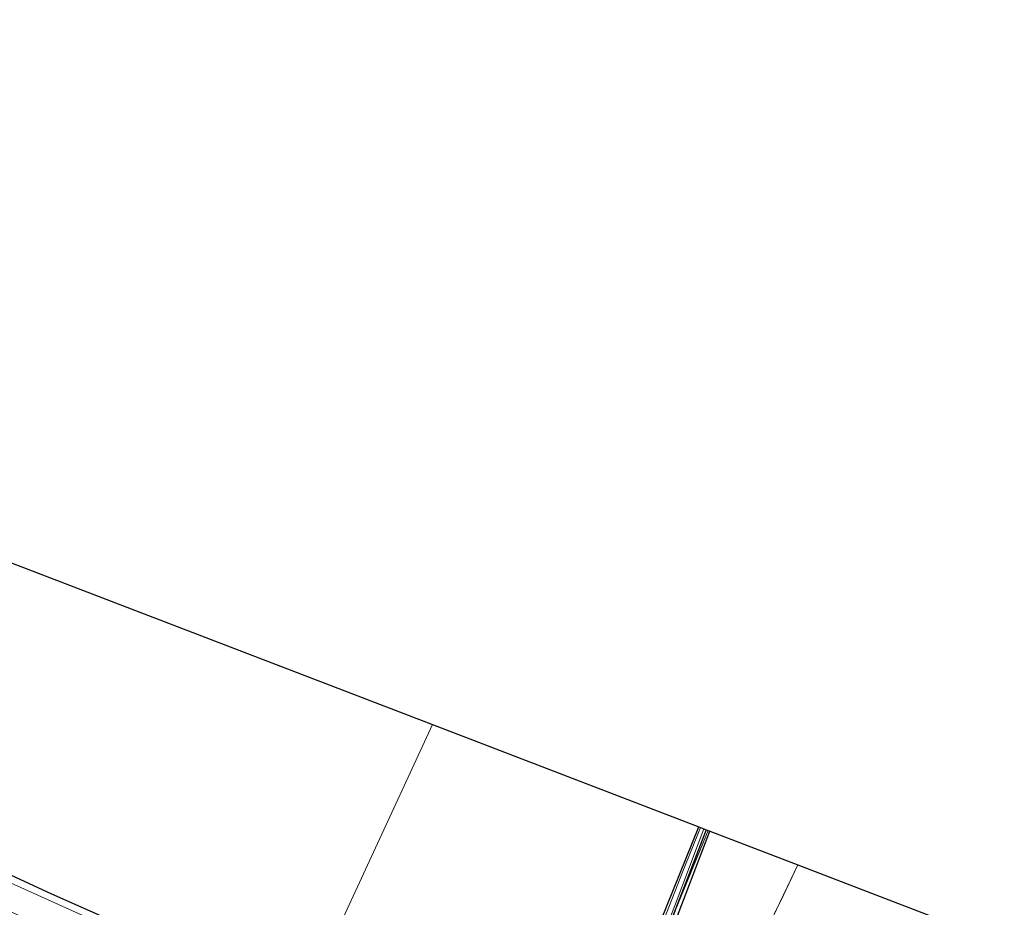
# Model space of a CAD drawing. Units: metres. Extents: x 180000 to 190006, y 425000 to 431253.
# Drawn here: x 181189 to 181384, y 428665 to 428841 of the extents above; entities that cross this region are included whole.
import ezdxf

# ---------------------------------------------------------------- set-up
doc = ezdxf.new("R2010")
doc.units = ezdxf.units.M
doc.linetypes.add('IE-TERREINAFSCHEIDING', pattern=[10, 8, -2])
for name, color, linetype, lineweight in [('B-ME-GR-BOMENRIJ-L-B1', 10, 'Continuous', 25), ('B-ME-GW-INSTEEKWATERGANG-L-B1', 10, 'Continuous', 25), ('B-ME-IE-GRASLAND-GV-B6', 93, 'Continuous', 18), ('B-ME-IE-GRONDWERKLIJN-GROND_INGERICHT-GV-B6', 253, 'Continuous', 18), ('B-ME-IE-HULPGEOMETRIE-L-B1', 53, 'Continuous', 18), ('B-ME-IE-TERREINAFSCHEIDING-RASTERHEKWERK-L-B1', 8, 'IE-TERREINAFSCHEIDING', 18), ('B-ME-KG-KADASTRAAL-OPNAMEDTMGRENS-L-B1', 10, 'Continuous', 25), ('B-ME-OG-WATER-GV-B6', 153, 'Continuous', 18)]:
    doc.layers.add(name, color=color, linetype=linetype, lineweight=lineweight)

msp = doc.modelspace()

# ---------------------------------------------------------------- linework, layer by layer
at = {"layer": 'B-ME-GR-BOMENRIJ-L-B1'}
msp.add_line((181311.56, 428643.62, 7.13), (181325.73, 428680.45, 7.07), dxfattribs=at)
at = {"layer": 'B-ME-GW-INSTEEKWATERGANG-L-B1'}
for points in [[(181169.62, 428679.99, 7.04), (181195.45, 428668.05, 7.04), (181218.68, 428657.75, 7.04), (181241.93, 428647.15, 7.03), (181245.12, 428645.9, 7.03)], [(181245.12, 428645.9, 7.03), (181253.56, 428642.57, 7), (181271.13, 428636.45, 6.97), (181284.11, 428632.13, 6.97), (181295.53, 428627.29, 6.97), (181298.99, 428625.7, 6.92), (181300.49, 428625.45, 6.92), (181301.33, 428626.26, 6.92), (181306.59, 428639.03, 6.93), (181314.79, 428659.61, 6.96), (181323.51, 428681.3, 6.91)], [(181325.01, 428680.73, 7.06), (181315.53, 428656.3, 7.06)]]:
    msp.add_polyline3d(points, dxfattribs=at)
at = {"layer": 'B-ME-IE-GRASLAND-GV-B6'}
for points in [[(181169.62, 428679.99, 7.04), (181195.45, 428668.05, 7.04), (181218.68, 428657.75, 7.04), (181241.93, 428647.15, 7.03), (181245.12, 428645.9, 7.03)], [(181309.53, 428642.24, 6.5), (181318.84, 428665.89, 6.5), (181324.54, 428680.91, 6.5), (181325.01, 428680.73, 7.06), (181315.53, 428656.3, 7.06)], [(181314.79, 428659.61, 6.96), (181323.51, 428681.3, 6.91), (181323.85, 428681.17, 6.5), (181320.45, 428672.69, 6.5), (181311.58, 428650.03, 6.5)], [(181315.53, 428656.3, 7.06), (181325.01, 428680.73, 7.06), (181325.35, 428680.6, 7.07), (181319, 428664.98, 7.04)], [(181245.12, 428645.9, 7.03), (181244.51, 428644.59, 6.5), (181226.2, 428652.7, 6.5), (181185.33, 428671.12, 6.5)]]:
    msp.add_polyline3d(points, dxfattribs=at)
at = {"layer": 'B-ME-IE-GRONDWERKLIJN-GROND_INGERICHT-GV-B6'}
for points in [[(181245.12, 428645.9, 7.03), (181241.93, 428647.15, 7.03), (181218.68, 428657.75, 7.04), (181195.45, 428668.05, 7.04), (181169.62, 428679.99, 7.04), (181141.28, 428692.41, 7.04), (181109.13, 428706.96, 7.08), (181096.48, 428712.57, 7.11), (181095.31, 428713.2, 7.11), (181094.98, 428714.08, 7.11), (181095.38, 428714.97, 7.11), (181104.98, 428728.06, 7.12), (181118.91, 428747.94, 7.15), (181127.57, 428760.68, 7.2), (181186.83, 428733.84, 7.34), (181270.84, 428701.55, 7.08), (181245.12, 428645.9, 7.03)], [(181245.12, 428645.9, 7.03), (181270.84, 428701.55, 7.08), (181323.51, 428681.3, 6.91), (181314.79, 428659.61, 6.96), (181306.59, 428639.03, 6.93), (181301.33, 428626.26, 6.92), (181300.49, 428625.45, 6.92), (181298.99, 428625.7, 6.92), (181295.53, 428627.29, 6.97), (181284.11, 428632.13, 6.97), (181271.13, 428636.45, 6.97), (181253.56, 428642.57, 7), (181245.12, 428645.9, 7.03)], [(181343.12, 428673.77, 7.25), (181338.17, 428663.46, 7.33), (181316.24, 428618.45, 6.97), (181302.95, 428624.14, 6.94), (181314.2, 428651.71, 7.19), (181319, 428664.98, 7.04), (181325.35, 428680.6, 7.07), (181343.12, 428673.77, 7.25)], [(181343.12, 428673.77, 7.25), (181383.97, 428658.07, 7.28), (181356.62, 428600.36, 7.2), (181335.44, 428609.6, 6.97), (181324.63, 428614.28, 6.88), (181316.24, 428618.45, 6.97), (181338.17, 428663.46, 7.33), (181343.12, 428673.77, 7.25)]]:
    msp.add_polyline3d(points, dxfattribs=at)
at = {"layer": 'B-ME-IE-HULPGEOMETRIE-L-B1'}
msp.add_polyline3d([(181194.45, 428536.25, 7.31), (181217.69, 428586.55, 7.26), (181217.99, 428587.2, 6.92), (181218.3, 428587.86, 6.5), (181219.16, 428589.73, 6.45), (181219.77, 428591.05, 7.25), (181225.2, 428602.79, 8), (181226.46, 428605.53, 8.07), (181228.01, 428608.87, 8.17), (181229.54, 428612.18, 8.28), (181229.94, 428613.06, 8.3), (181232.57, 428618.73, 8.23), (181232.96, 428619.59, 8.22), (181234.4, 428622.71, 8.14), (181234.51, 428622.94, 8.13), (181236.1, 428626.39, 8.02), (181237.61, 428629.64, 7.96), (181238.89, 428632.42, 7.87), (181241.75, 428638.6, 7.23), (181242.27, 428639.73, 6.5), (181244.51, 428644.59, 6.5), (181245.12, 428645.9, 7.03), (181270.84, 428701.55, 7.08)], dxfattribs=at)
at = {"layer": 'B-ME-IE-TERREINAFSCHEIDING-RASTERHEKWERK-L-B1'}
for points in [[(181316.24, 428618.45, 6.97), (181302.95, 428624.14, 6.94), (181314.2, 428651.71, 7.19), (181319, 428664.98, 7.04), (181325.35, 428680.6, 7.07)], [(181343.12, 428673.77, 7.25), (181338.17, 428663.46, 7.33), (181316.24, 428618.45, 6.97)]]:
    msp.add_polyline3d(points, dxfattribs=at)
at = {"layer": 'B-ME-KG-KADASTRAAL-OPNAMEDTMGRENS-L-B1'}
for points in [[(180950.02, 428841.12, 7.28), (181004.65, 428816.38, 7.25), (181005.08, 428816.18, 7.07), (181005.55, 428815.97, 6.5), (181009.84, 428814.02, 6.5), (181010.29, 428813.82, 7.09), (181010.79, 428813.59, 7.32), (181066.84, 428788.2, 7.33), (181123.68, 428762.45, 7.34), (181124.08, 428762.26, 7.06), (181124.89, 428761.9, 6.5), (181126.43, 428761.2, 6.5), (181127.57, 428760.68, 7.2), (181186.83, 428733.84, 7.34), (181270.84, 428701.55, 7.08)], [(181270.84, 428701.55, 7.08), (181323.51, 428681.3, 6.91), (181323.85, 428681.17, 6.5), (181324.54, 428680.91, 6.5), (181325.01, 428680.73, 7.06), (181325.35, 428680.6, 7.07), (181343.12, 428673.77, 7.25), (181383.97, 428658.07, 7.28)]]:
    msp.add_polyline3d(points, dxfattribs=at)
at = {"layer": 'B-ME-OG-WATER-GV-B6'}
for points in [[(181311.58, 428650.03, 6.5), (181320.45, 428672.69, 6.5), (181323.85, 428681.17, 6.5), (181324.54, 428680.91, 6.5), (181318.84, 428665.89, 6.5), (181309.53, 428642.24, 6.5)], [(181185.33, 428671.12, 6.5), (181226.2, 428652.7, 6.5), (181244.51, 428644.59, 6.5), (181242.27, 428639.73, 6.5), (181221.55, 428648.98, 6.5), (181201.63, 428658.09, 6.5), (181173.33, 428670.85, 6.5)]]:
    msp.add_polyline3d(points, dxfattribs=at)

doc.saveas('drawing.dxf')
